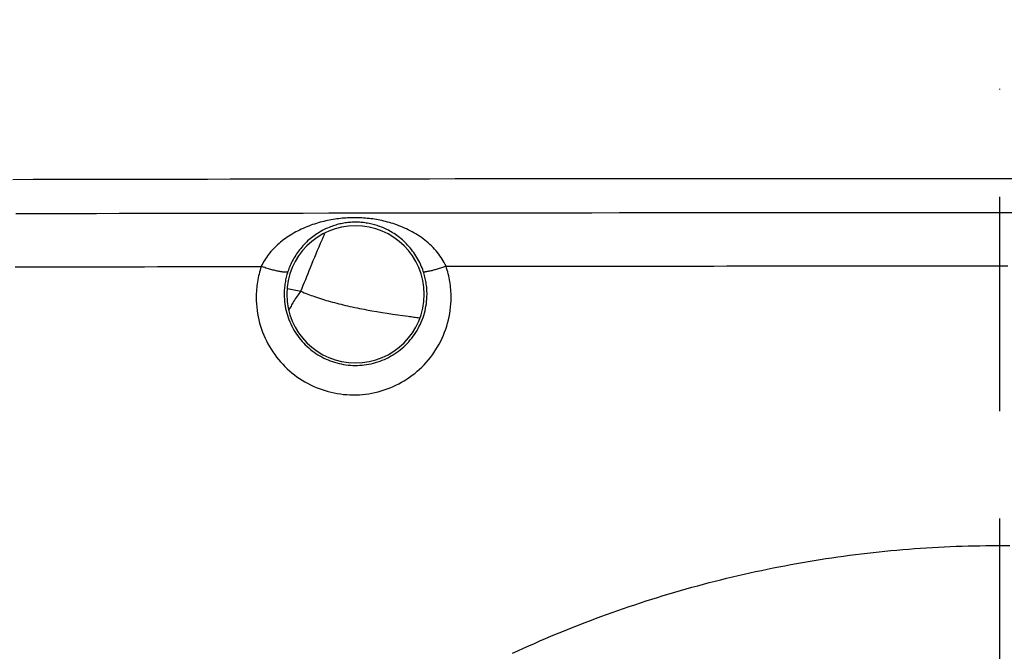
# Model space of a CAD drawing. Units: millimetres. Extents: x -735 to 735, y -520 to 520.
# Drawn here: x -114 to 1, y 79 to 153 of the extents above; entities that cross this region are included whole.
import ezdxf

# ---------------------------------------------------------------- set-up
doc = ezdxf.new("R2010")
doc.units = ezdxf.units.MM
doc.header["$LTSCALE"] = 50
doc.linetypes.add('BORDER', pattern=[1.75, 0.5, -0.25, 0.5, -0.25, 0, -0.25])
doc.layers.get('0').update_dxf_attribs({"linetype": 'CONTINUOUS'})
doc.layers.add('L', color=7, linetype='CONTINUOUS')

# ---------------------------------------------------------------- blocks, each defined once
blk = doc.blocks.new('B-4')
at = {"layer": 'L', "color": 4, "linetype": 'BORDER'}
blk.add_line((-0.00004, 307.562025), (-0.00004, -215.017135), dxfattribs=at)
blk = doc.blocks.new('B-17')
at = {"color": 9, "linetype": 'CONTINUOUS'}
for p, q in [((-82.915558, 121.6904), (-82.719512, 121.651418)), ((-82.719512, 121.651418), (-82.52358, 121.611872)), ((-82.52358, 121.611872), (-82.327764, 121.571759)), ((-82.327764, 121.571759), (-82.132067, 121.531075)), ((-82.132067, 121.531075), (-81.936493, 121.489816)), ((-82.005438, 120.467126), (-82.106182, 120.31194)), ((-81.90224, 120.620691), (-82.005438, 120.467126)), ((-81.936493, 121.489816), (-81.741044, 121.44798)), ((-81.796619, 120.772588), (-81.90224, 120.620691)), ((-81.688606, 120.922771), (-81.796619, 120.772588)), ((-81.741044, 121.44798), (-81.545721, 121.405563)), ((-81.578233, 121.071191), (-81.688606, 120.922771)), ((-81.465531, 121.217803), (-81.578233, 121.071191)), ((-81.545721, 121.405563), (-81.35053, 121.36256)), ((-81.35053, 121.36256), (-81.465531, 121.217803)), ((-82.715765, 119.23577), (-82.782218, 119.100928)), ((-82.647669, 119.369792), (-82.715765, 119.23577)), ((-82.577928, 119.502965), (-82.647669, 119.369792)), ((-82.506538, 119.635265), (-82.577928, 119.502965)), ((-82.433497, 119.766663), (-82.506538, 119.635265)), ((-82.358803, 119.897133), (-82.433497, 119.766663)), ((-82.282452, 120.026647), (-82.358803, 119.897133)), ((-82.204441, 120.155179), (-82.282452, 120.026647)), ((-82.106182, 120.31194), (-82.204441, 120.155179))]:
    blk.add_line(p, q, dxfattribs=at)
blk = doc.blocks.new('B-18')
at = {"color": 9, "linetype": 'CONTINUOUS'}
for p, q in [((-81.350531, 121.362558), (-81.154653, 121.275972)), ((-81.154653, 121.275972), (-80.957694, 121.191829)), ((-80.957694, 121.191829), (-80.759727, 121.110029)), ((-80.759727, 121.110029), (-80.560824, 121.03047)), ((-80.560824, 121.03047), (-80.361056, 120.953049)), ((-80.361056, 120.953049), (-80.160496, 120.877665)), ((-80.160496, 120.877665), (-79.959215, 120.804216)), ((-79.959215, 120.804216), (-79.757286, 120.732602)), ((-79.757286, 120.732602), (-79.532, 120.654986)), ((-79.532, 120.654986), (-79.306039, 120.579433)), ((-79.306039, 120.579433), (-79.079441, 120.50586)), ((-79.079441, 120.50586), (-78.852242, 120.434187)), ((-78.852242, 120.434187), (-78.62448, 120.364331)), ((-78.62448, 120.364331), (-78.396194, 120.296214)), ((-78.396194, 120.296214), (-78.167421, 120.229752)), ((-78.167421, 120.229752), (-77.938198, 120.164866)), ((-77.938198, 120.164866), (-77.686909, 120.095583)), ((-77.686909, 120.095583), (-77.435152, 120.028028)), ((-77.435152, 120.028028), (-77.182953, 119.96214)), ((-77.182953, 119.96214), (-76.930338, 119.897857)), ((-76.930338, 119.897857), (-76.677332, 119.835118)), ((-76.677332, 119.835118), (-76.423961, 119.773863)), ((-76.423961, 119.773863), (-76.17025, 119.714029)), ((-76.17025, 119.714029), (-75.916225, 119.655557)), ((-75.916225, 119.655557), (-75.64199, 119.593966)), ((-75.64199, 119.593966), (-75.367436, 119.533836)), ((-75.367436, 119.533836), (-75.092579, 119.475116)), ((-75.092579, 119.475116), (-74.817435, 119.417755)), ((-74.817435, 119.417755), (-74.542021, 119.361702)), ((-74.542021, 119.361702), (-74.266353, 119.306906)), ((-74.266353, 119.306906), (-73.990448, 119.253316)), ((-73.990448, 119.253316), (-73.714322, 119.200882)), ((-73.714322, 119.200882), (-73.110481, 119.090168)), ((-73.110481, 119.090168), (-72.505738, 118.984457)), ((-72.505738, 118.984457), (-71.900168, 118.883481)), ((-71.900168, 118.883481), (-71.293847, 118.786973)), ((-71.293847, 118.786973), (-70.686849, 118.694665)), ((-70.686849, 118.694665), (-70.07925, 118.606289)), ((-70.07925, 118.606289), (-69.471125, 118.521578)), ((-69.471125, 118.521578), (-68.862548, 118.440264)), ((-68.862548, 118.440264), (-68.697327, 118.418748)), ((-68.697327, 118.418748), (-68.532079, 118.397461)), ((-68.532079, 118.397461), (-68.366804, 118.376399)), ((-68.366804, 118.376399), (-68.201503, 118.35556)), ((-68.201503, 118.35556), (-68.036176, 118.334942)), ((-68.036176, 118.334942), (-67.870823, 118.314541)), ((-67.870823, 118.314541), (-67.705445, 118.294356)), ((-67.705445, 118.294356), (-67.540043, 118.274384))]:
    blk.add_line(p, q, dxfattribs=at)
blk = doc.blocks.new('B-20')
at = {"color": 2, "linetype": 'CONTINUOUS'}
for start, end in [(0, 180), (180, 0)]:
    blk.add_arc((-75, 121.00002), 8, start, end, dxfattribs=at)
blk = doc.blocks.new('B-23')
at = {"color": 9, "linetype": 'CONTINUOUS'}
for p, q in [((-114.562549, 130.418032), (-112.213078, 130.422745)), ((-112.213078, 130.422745), (-109.863607, 130.427358)), ((-109.863607, 130.427358), (-107.514136, 130.431872)), ((-107.514136, 130.431872), (-105.164665, 130.436286)), ((-105.164665, 130.436286), (-102.527021, 130.441123)), ((-102.527021, 130.441123), (-99.889377, 130.445835)), ((-99.889377, 130.445835), (-97.251732, 130.450422)), ((-97.251732, 130.450422), (-94.614087, 130.454885)), ((-94.614087, 130.454885), (-91.976442, 130.459223)), ((-91.976442, 130.459223), (-89.338797, 130.463437)), ((-89.338797, 130.463437), (-86.701152, 130.467528)), ((-86.701152, 130.467528), (-84.063506, 130.471496)), ((-84.063506, 130.471496), (-81.084909, 130.475829)), ((-81.084909, 130.475829), (-78.106311, 130.480005)), ((-78.106311, 130.480005), (-75.127713, 130.484025)), ((-75.127713, 130.484025), (-72.149115, 130.487888)), ((-72.149115, 130.487888), (-69.170517, 130.491594)), ((-69.170517, 130.491594), (-66.191918, 130.495143)), ((-114.605155, 124.193648), (-113.100949, 124.196682)), ((-113.100949, 124.196682), (-111.596743, 124.199676)), ((-111.596743, 124.199676), (-110.092537, 124.202629)), ((-110.092537, 124.202629), (-108.586375, 124.205546)), ((-108.586375, 124.205546), (-107.080213, 124.208421)), ((-107.080213, 124.208421), (-105.57405, 124.211256)), ((-105.57405, 124.211256), (-104.067888, 124.21405)), ((-104.067888, 124.21405), (-102.561726, 124.216803)), ((-102.561726, 124.216803), (-101.055563, 124.219515)), ((-101.055563, 124.219515), (-99.549401, 124.222186)), ((-99.549401, 124.222186), (-98.043238, 124.224817)), ((-98.043238, 124.224817), (-96.535075, 124.22741)), ((-96.535075, 124.22741), (-95.026912, 124.229961)), ((-95.026912, 124.229961), (-93.518748, 124.232472)), ((-93.518748, 124.232472), (-92.010585, 124.234943)), ((-92.010585, 124.234943), (-90.502422, 124.237372)), ((-90.502422, 124.237372), (-88.994258, 124.23976)), ((-88.994258, 124.23976), (-87.486095, 124.242108)), ((-87.486095, 124.242108), (-85.977931, 124.244416)), ((-64.454178, 124.272968), (-62.969722, 124.274637)), ((-62.969722, 124.274637), (-61.485266, 124.276266)), ((-61.485266, 124.276266), (-60.000811, 124.277856)), ((-60.000811, 124.277856), (-58.516355, 124.279408)), ((-58.516355, 124.279408), (-57.031899, 124.28092)), ((-57.031899, 124.28092), (-55.547444, 124.282394)), ((-55.547444, 124.282394), (-54.062988, 124.283828)), ((-54.062988, 124.283828), (-52.578532, 124.285223)), ((-52.578532, 124.285223), (-51.093092, 124.28658)), ((-51.093092, 124.28658), (-49.607652, 124.287897)), ((-49.607652, 124.287897), (-48.122212, 124.289175)), ((-48.122212, 124.289175), (-46.636772, 124.290414)), ((-46.636772, 124.290414), (-45.151332, 124.291614)), ((-45.151332, 124.291614), (-43.665892, 124.292775)), ((-43.665892, 124.292775), (-42.180452, 124.293896)), ((-42.180452, 124.293896), (-40.695012, 124.294978)), ((-40.695012, 124.294978), (-39.20867, 124.296022)), ((-39.20867, 124.296022), (-37.722328, 124.297027)), ((-37.722328, 124.297027), (-36.235986, 124.297992)), ((-36.235986, 124.297992), (-34.749644, 124.298919)), ((-34.749644, 124.298919), (-33.263301, 124.299807)), ((-33.263301, 124.299807), (-31.776959, 124.300656)), ((-31.776959, 124.300656), (-30.290617, 124.301466)), ((-30.290617, 124.301466), (-28.804274, 124.302238)), ((-28.804274, 124.302238), (-27.317308, 124.302972)), ((-27.317308, 124.302972), (-25.830342, 124.303667)), ((-25.830342, 124.303667), (-24.343375, 124.304323)), ((-24.343375, 124.304323), (-22.856409, 124.304941)), ((-22.856409, 124.304941), (-21.369443, 124.30552)), ((-21.369443, 124.30552), (-19.882476, 124.306061)), ((-19.882476, 124.306061), (-18.39551, 124.306563)), ((-18.39551, 124.306563), (-16.908543, 124.307026)), ((-16.908543, 124.307026), (-15.421425, 124.30745)), ((-15.421425, 124.30745), (-13.934307, 124.307836)), ((-13.934307, 124.307836), (-12.447189, 124.308182)), ((-12.447189, 124.308182), (-10.960071, 124.30849)), ((-10.960071, 124.30849), (-9.472952, 124.308759)), ((-9.472952, 124.308759), (-7.985834, 124.308989)), ((-7.985834, 124.308989), (-6.498716, 124.309179)), ((-6.498716, 124.309179), (-5.011598, 124.309331)), ((-5.011598, 124.309331), (-3.524584, 124.309443)), ((-3.524584, 124.309443), (-2.03757, 124.309517)), ((-2.03757, 124.309517), (-0.550556, 124.309551)), ((-0.550556, 124.309551), (0.936457, 124.309545))]:
    blk.add_line(p, q, dxfattribs=at)
blk = doc.blocks.new('B-24')
at = {"color": 9, "linetype": 'CONTINUOUS'}
for p, q in [((-114.889173, 134.398524), (-112.533002, 134.403259)), ((-112.533002, 134.403259), (-110.176831, 134.407894)), ((-110.176831, 134.407894), (-107.820661, 134.412429)), ((-107.820661, 134.412429), (-105.464489, 134.416865)), ((-105.464489, 134.416865), (-102.819323, 134.421725)), ((-102.819323, 134.421725), (-100.174157, 134.426459)), ((-100.174157, 134.426459), (-97.52899, 134.431067)), ((-97.52899, 134.431067), (-94.883823, 134.435551)), ((-94.883823, 134.435551), (-92.238656, 134.43991)), ((-92.238656, 134.43991), (-89.593489, 134.444144)), ((-89.593489, 134.444144), (-86.948322, 134.448254)), ((-86.948322, 134.448254), (-84.303154, 134.452241)), ((-84.303154, 134.452241), (-81.316066, 134.456594)), ((-81.316066, 134.456594), (-78.328977, 134.46079)), ((-78.328977, 134.46079), (-75.341888, 134.464829)), ((-75.341888, 134.464829), (-72.3548, 134.46871)), ((-72.3548, 134.46871), (-69.36771, 134.472433)), ((-69.36771, 134.472433), (-66.380621, 134.475999)), ((-66.380621, 134.475999), (-63.393532, 134.479407)), ((-63.393532, 134.479407), (-60.406442, 134.482658)), ((-60.406442, 134.482658), (-57.206102, 134.485965)), ((-57.206102, 134.485965), (-54.005762, 134.489092)), ((-54.005762, 134.489092), (-50.805422, 134.492037)), ((-50.805422, 134.492037), (-47.605082, 134.494803)), ((-47.605082, 134.494803), (-44.404742, 134.497388)), ((-44.404742, 134.497388), (-41.204401, 134.499793)), ((-41.204401, 134.499793), (-38.00406, 134.502018)), ((-38.00406, 134.502018), (-34.80372, 134.504063)), ((-34.80372, 134.504063), (-31.638354, 134.505909)), ((-31.638354, 134.505909), (-28.472989, 134.50758)), ((-28.472989, 134.50758), (-25.307623, 134.509075)), ((-25.307623, 134.509075), (-22.142257, 134.510394)), ((-22.142257, 134.510394), (-18.976891, 134.511537)), ((-18.976891, 134.511537), (-15.811525, 134.512504)), ((-15.811525, 134.512504), (-12.646159, 134.513295)), ((-12.646159, 134.513295), (-9.480793, 134.51391)), ((-9.480793, 134.51391), (-6.355002, 134.514343)), ((-6.355002, 134.514343), (-3.22921, 134.514606)), ((-3.22921, 134.514606), (-0.103418, 134.514696)), ((-0.103418, 134.514696), (3.022373, 134.514615)), ((-78.455437, 129.554901), (-78.668715, 129.505184)), ((-78.241455, 129.60147), (-78.455437, 129.554901)), ((-78.026815, 129.644894), (-78.241455, 129.60147)), ((-77.811567, 129.685178), (-78.026815, 129.644894)), ((-77.595757, 129.722327), (-77.811567, 129.685178)), ((-77.379433, 129.756346), (-77.595757, 129.722327)), ((-77.162644, 129.787238), (-77.379433, 129.756346)), ((-76.955618, 129.813777), (-77.162644, 129.787238)), ((-76.748251, 129.837482), (-76.955618, 129.813777)), ((-76.540581, 129.858355), (-76.748251, 129.837482)), ((-76.332647, 129.876398), (-76.540581, 129.858355)), ((-76.124487, 129.891612), (-76.332647, 129.876398)), ((-75.91614, 129.904), (-76.124487, 129.891612)), ((-75.707644, 129.913564), (-75.91614, 129.904)), ((-75.499038, 129.920304), (-75.707644, 129.913564)), ((-75.292266, 129.9242), (-75.499038, 129.920304)), ((-75.085461, 129.92532), (-75.292266, 129.9242)), ((-74.878661, 129.923658), (-75.085461, 129.92532)), ((-74.671902, 129.919208), (-74.878661, 129.923658)), ((-74.465221, 129.911965), (-74.671902, 129.919208)), ((-74.258657, 129.901922), (-74.465221, 129.911965)), ((-74.052247, 129.889072), (-74.258657, 129.901922)), ((-73.846027, 129.87341), (-74.052247, 129.889072)), ((-73.632475, 129.854196), (-73.846027, 129.87341)), ((-73.419215, 129.83194), (-73.632475, 129.854196)), ((-73.206295, 129.806626), (-73.419215, 129.83194)), ((-72.993763, 129.778243), (-73.206295, 129.806626)), ((-72.781664, 129.746776), (-72.993763, 129.778243)), ((-72.570047, 129.712211), (-72.781664, 129.746776)), ((-72.358959, 129.674536), (-72.570047, 129.712211)), ((-72.148447, 129.633735), (-72.358959, 129.674536)), ((-71.927447, 129.587378), (-72.148447, 129.633735)), ((-71.707203, 129.537527), (-71.927447, 129.587378)), ((-66.191918, 130.495143), (-63.21332, 130.498535)), ((-63.21332, 130.498535), (-60.234721, 130.50177)), ((-60.234721, 130.50177), (-57.04348, 130.505062)), ((-57.04348, 130.505062), (-53.852239, 130.508174)), ((-53.852239, 130.508174), (-50.660998, 130.511106)), ((-50.660998, 130.511106), (-47.469757, 130.513858)), ((-47.469757, 130.513858), (-44.278515, 130.516431)), ((-44.278515, 130.516431), (-41.087274, 130.518825)), ((-41.087274, 130.518825), (-37.896032, 130.521039)), ((-37.896032, 130.521039), (-34.70479, 130.523075)), ((-34.70479, 130.523075), (-31.548422, 130.524912)), ((-31.548422, 130.524912), (-28.392053, 130.526575)), ((-28.392053, 130.526575), (-25.235684, 130.528063)), ((-25.235684, 130.528063), (-22.079315, 130.529376)), ((-22.079315, 130.529376), (-18.922946, 130.530514)), ((-18.922946, 130.530514), (-15.766577, 130.531476)), ((-15.766577, 130.531476), (-12.610208, 130.532264)), ((-12.610208, 130.532264), (-9.453839, 130.532875)), ((-9.453839, 130.532875), (-6.336934, 130.533307)), ((-6.336934, 130.533307), (-3.220029, 130.533568)), ((-3.220029, 130.533568), (-0.103124, 130.533658)), ((-0.103124, 130.533658), (3.013782, 130.533577)), ((-81.520478, 128.484784), (-81.734582, 128.376986)), ((-81.304354, 128.588477), (-81.520478, 128.484784)), ((-81.086322, 128.6881), (-81.304354, 128.588477)), ((-80.866494, 128.783686), (-81.086322, 128.6881)), ((-80.644982, 128.875271), (-80.866494, 128.783686)), ((-80.428921, 128.960197), (-80.644982, 128.875271)), ((-80.211457, 129.041423), (-80.428921, 128.960197)), ((-79.992662, 129.118972), (-80.211457, 129.041423)), ((-79.772607, 129.192865), (-79.992662, 129.118972)), ((-79.551366, 129.263124), (-79.772607, 129.192865)), ((-79.32901, 129.329771), (-79.551366, 129.263124)), ((-79.105611, 129.392826), (-79.32901, 129.329771)), ((-78.881241, 129.452312), (-79.105611, 129.392826)), ((-78.875117, 128.420236), (-79.029541, 128.334924)), ((-78.668715, 129.505184), (-78.881241, 129.452312)), ((-78.718921, 128.502255), (-78.875117, 128.420236)), ((-78.561024, 128.580943), (-78.718921, 128.502255)), ((-78.401497, 128.656262), (-78.561024, 128.580943)), ((-78.24041, 128.728175), (-78.401497, 128.656262)), ((-78.077835, 128.796644), (-78.24041, 128.728175)), ((-77.913842, 128.861631), (-78.077835, 128.796644)), ((-77.748501, 128.923099), (-77.913842, 128.861631)), ((-77.594946, 128.976616), (-77.748501, 128.923099)), ((-77.440367, 129.02709), (-77.594946, 128.976616)), ((-77.284823, 129.074499), (-77.440367, 129.02709)), ((-77.128376, 129.118822), (-77.284823, 129.074499)), ((-76.971086, 129.16004), (-77.128376, 129.118822)), ((-76.813012, 129.19813), (-76.971086, 129.16004)), ((-76.654216, 129.233072), (-76.813012, 129.19813)), ((-76.494758, 129.264845), (-76.654216, 129.233072)), ((-76.343646, 129.291919), (-76.494758, 129.264845)), ((-76.192052, 129.316141), (-76.343646, 129.291919)), ((-76.040029, 129.337503), (-76.192052, 129.316141)), ((-75.887632, 129.355996), (-76.040029, 129.337503)), ((-75.734914, 129.371613), (-75.887632, 129.355996)), ((-75.581931, 129.384345), (-75.734914, 129.371613)), ((-75.428735, 129.394184), (-75.581931, 129.384345)), ((-75.275382, 129.401122), (-75.428735, 129.394184)), ((-75.122784, 129.405138), (-75.275382, 129.401122)), ((-74.970137, 129.406281), (-75.122784, 129.405138)), ((-74.817495, 129.404552), (-74.970137, 129.406281)), ((-74.664911, 129.399956), (-74.817495, 129.404552)), ((-74.512439, 129.392495), (-74.664911, 129.399956)), ((-74.360134, 129.382172), (-74.512439, 129.392495)), ((-74.208049, 129.36899), (-74.360134, 129.382172)), ((-74.056238, 129.352952), (-74.208049, 129.36899)), ((-73.897493, 129.333084), (-74.056238, 129.352952)), ((-73.739168, 129.310099), (-73.897493, 129.333084)), ((-73.581321, 129.284011), (-73.739168, 129.310099)), ((-73.424013, 129.254835), (-73.581321, 129.284011)), ((-73.267303, 129.222587), (-73.424013, 129.254835)), ((-73.111251, 129.187281), (-73.267303, 129.222587)), ((-72.955916, 129.148934), (-73.111251, 129.187281)), ((-72.801358, 129.107561), (-72.955916, 129.148934)), ((-72.635681, 129.05959), (-72.801358, 129.107561)), ((-72.471044, 129.00815), (-72.635681, 129.05959)), ((-72.307516, 128.953273), (-72.471044, 129.00815)), ((-72.145167, 128.894988), (-72.307516, 128.953273)), ((-71.984065, 128.833328), (-72.145167, 128.894988)), ((-71.824279, 128.768322), (-71.984065, 128.833328)), ((-71.665878, 128.700002), (-71.824279, 128.768322)), ((-71.487779, 129.484166), (-71.707203, 129.537527)), ((-71.50893, 128.628398), (-71.665878, 128.700002)), ((-71.337371, 128.545544), (-71.50893, 128.628398)), ((-71.269241, 129.427282), (-71.487779, 129.484166)), ((-71.167751, 128.458776), (-71.337371, 128.545544)), ((-71.051652, 129.36686), (-71.269241, 129.427282)), ((-71.000155, 128.368147), (-71.167751, 128.458776)), ((-70.835077, 129.302886), (-71.051652, 129.36686)), ((-70.619581, 129.235345), (-70.835077, 129.302886)), ((-70.405229, 129.164222), (-70.619581, 129.235345)), ((-70.178149, 129.084474), (-70.405229, 129.164222)), ((-69.952545, 129.000612), (-70.178149, 129.084474)), ((-69.72852, 128.912606), (-69.952545, 129.000612)), ((-69.506179, 128.820425), (-69.72852, 128.912606)), ((-69.285627, 128.72404), (-69.506179, 128.820425)), ((-69.066966, 128.623419), (-69.285627, 128.72404)), ((-68.850301, 128.518533), (-69.066966, 128.623419)), ((-68.635736, 128.40935), (-68.850301, 128.518533)), ((-68.411065, 128.289085), (-68.635736, 128.40935)), ((-83.347311, 127.372271), (-83.535041, 127.228289)), ((-83.156364, 127.511977), (-83.347311, 127.372271)), ((-82.962361, 127.647434), (-83.156364, 127.511977)), ((-82.765467, 127.778672), (-82.962361, 127.647434)), ((-82.565845, 127.905719), (-82.765467, 127.778672)), ((-82.363658, 128.028605), (-82.565845, 127.905719)), ((-82.156284, 128.148931), (-82.363658, 128.028605)), ((-81.946554, 128.265046), (-82.156284, 128.148931)), ((-81.734582, 128.376986), (-81.946554, 128.265046)), ((-80.422038, 127.345891), (-80.568626, 127.214366)), ((-80.27241, 127.473943), (-80.422038, 127.345891)), ((-80.125823, 127.593659), (-80.27241, 127.473943)), ((-79.976575, 127.710036), (-80.125823, 127.593659)), ((-79.824743, 127.823015), (-79.976575, 127.710036)), ((-79.670406, 127.93254), (-79.824743, 127.823015)), ((-79.513639, 128.038551), (-79.670406, 127.93254)), ((-79.354522, 128.140991), (-79.513639, 128.038551)), ((-79.19313, 128.239801), (-79.354522, 128.140991)), ((-79.029541, 128.334924), (-79.19313, 128.239801)), ((-70.834665, 128.273712), (-71.000155, 128.368147)), ((-70.671365, 128.175524), (-70.834665, 128.273712)), ((-70.510337, 128.073637), (-70.671365, 128.175524)), ((-70.351666, 127.968103), (-70.510337, 128.073637)), ((-70.195434, 127.858977), (-70.351666, 127.968103)), ((-70.024653, 127.733468), (-70.195434, 127.858977)), ((-69.857091, 127.603675), (-70.024653, 127.733468)), ((-69.692848, 127.469693), (-69.857091, 127.603675)), ((-69.532024, 127.331613), (-69.692848, 127.469693)), ((-69.374718, 127.189531), (-69.532024, 127.331613)), ((-68.189042, 128.163945), (-68.411065, 128.289085)), ((-67.969848, 128.033899), (-68.189042, 128.163945)), ((-67.753663, 127.89892), (-67.969848, 128.033899)), ((-67.540666, 127.758978), (-67.753663, 127.89892)), ((-67.331038, 127.614045), (-67.540666, 127.758978)), ((-67.124959, 127.46409), (-67.331038, 127.614045)), ((-66.922608, 127.309085), (-67.124959, 127.46409)), ((-66.722925, 127.147966), (-66.922608, 127.309085)), ((-84.701361, 126.146207), (-84.849492, 125.978244)), ((-84.548936, 126.310259), (-84.701361, 126.146207)), ((-84.392412, 126.470401), (-84.548936, 126.310259)), ((-84.231984, 126.626635), (-84.392412, 126.470401)), ((-84.067846, 126.77896), (-84.231984, 126.626635)), ((-83.900195, 126.927379), (-84.067846, 126.77896)), ((-83.71939, 127.080001), (-83.900195, 126.927379)), ((-83.535041, 127.228289), (-83.71939, 127.080001)), ((-81.504273, 126.202055), (-81.624706, 126.044483)), ((-81.380172, 126.356759), (-81.504273, 126.202055)), ((-81.253379, 126.507445), (-81.380172, 126.356759)), ((-81.123102, 126.655136), (-81.253379, 126.507445)), ((-80.989413, 126.799754), (-81.123102, 126.655136)), ((-80.852388, 126.941218), (-80.989413, 126.799754)), ((-80.712101, 127.079449), (-80.852388, 126.941218)), ((-80.568626, 127.214366), (-80.712101, 127.079449)), ((-69.221031, 127.043538), (-69.374718, 127.189531)), ((-69.07106, 126.893729), (-69.221031, 127.043538)), ((-68.924907, 126.740197), (-69.07106, 126.893729)), ((-68.772693, 126.571713), (-68.924907, 126.740197)), ((-68.625067, 126.399191), (-68.772693, 126.571713)), ((-68.482123, 126.22276), (-68.625067, 126.399191)), ((-68.343955, 126.042547), (-68.482123, 126.22276)), ((-66.527464, 126.981702), (-66.722925, 127.147966)), ((-66.336489, 126.810291), (-66.527464, 126.981702)), ((-66.150263, 126.633732), (-66.336489, 126.810291)), ((-65.96905, 126.452022), (-66.150263, 126.633732)), ((-65.793115, 126.265162), (-65.96905, 126.452022)), ((-65.622719, 126.073148), (-65.793115, 126.265162)), ((-85.593641, 124.960306), (-85.69746, 124.785377)), ((-85.484992, 125.132385), (-85.593641, 124.960306)), ((-85.371717, 125.30152), (-85.484992, 125.132385)), ((-85.254016, 125.467617), (-85.371717, 125.30152)), ((-85.132091, 125.630581), (-85.254016, 125.467617)), ((-84.993134, 125.806369), (-85.132091, 125.630581)), ((-84.849492, 125.978244), (-84.993134, 125.806369)), ((-82.26706, 125.04372), (-82.356798, 124.875123)), ((-82.169842, 125.216662), (-82.26706, 125.04372)), ((-82.068611, 125.387262), (-82.169842, 125.216662)), ((-81.963424, 125.555431), (-82.068611, 125.387262)), ((-81.854339, 125.721083), (-81.963424, 125.555431)), ((-81.741414, 125.884129), (-81.854339, 125.721083)), ((-81.624706, 126.044483), (-81.741414, 125.884129)), ((-68.210657, 125.85868), (-68.343955, 126.042547)), ((-68.082323, 125.671286), (-68.210657, 125.85868)), ((-67.959048, 125.480493), (-68.082323, 125.671286)), ((-67.840923, 125.286429), (-67.959048, 125.480493)), ((-67.730154, 125.093034), (-67.840923, 125.286429)), ((-67.624501, 124.896781), (-67.730154, 125.093034)), ((-65.458128, 125.875981), (-65.622719, 126.073148)), ((-65.311586, 125.689426), (-65.458128, 125.875981)), ((-65.170496, 125.498626), (-65.311586, 125.689426)), ((-65.035138, 125.303729), (-65.170496, 125.498626)), ((-64.905794, 125.104883), (-65.035138, 125.303729)), ((-64.782745, 124.902237), (-64.905794, 125.104883)), ((-86.048164, 124.02578), (-86.113992, 123.805693)), ((-85.977925, 124.244425), (-86.048164, 124.02578)), ((-85.889804, 124.427342), (-85.977925, 124.244425)), ((-85.838786, 124.197645), (-85.977925, 124.244425)), ((-85.796248, 124.607691), (-85.889804, 124.427342)), ((-85.699656, 124.151931), (-85.838786, 124.197645)), ((-85.69746, 124.785377), (-85.796248, 124.607691)), ((-85.560337, 124.107232), (-85.699656, 124.151931)), ((-85.420634, 124.063499), (-85.560337, 124.107232)), ((-85.280351, 124.020683), (-85.420634, 124.063499)), ((-85.139293, 123.978733), (-85.280351, 124.020683)), ((-84.997263, 123.937599), (-85.139293, 123.978733)), ((-84.854066, 123.897233), (-84.997263, 123.937599)), ((-84.729432, 123.863007), (-84.854066, 123.897233)), ((-84.604232, 123.82958), (-84.729432, 123.863007)), ((-84.478917, 123.797219), (-84.604232, 123.82958)), ((-82.813606, 123.825523), (-82.875734, 123.645229)), ((-82.747404, 124.00446), (-82.813606, 123.825523)), ((-82.677171, 124.181935), (-82.747404, 124.00446)), ((-82.602951, 124.357843), (-82.677171, 124.181935)), ((-82.524787, 124.53208), (-82.602951, 124.357843)), ((-82.442721, 124.704542), (-82.524787, 124.53208)), ((-82.356798, 124.875123), (-82.442721, 124.704542)), ((-67.524034, 124.697836), (-67.624501, 124.896781)), ((-67.428823, 124.496364), (-67.524034, 124.697836)), ((-67.338937, 124.292531), (-67.428823, 124.496364)), ((-67.254446, 124.086504), (-67.338937, 124.292531)), ((-67.17542, 123.878449), (-67.254446, 124.086504)), ((-67.101929, 123.66853), (-67.17542, 123.878449)), ((-66.088139, 123.79257), (-65.983626, 123.818363)), ((-65.983626, 123.818363), (-65.877866, 123.846008)), ((-65.877866, 123.846008), (-65.771279, 123.875115)), ((-65.771279, 123.875115), (-65.664284, 123.905295)), ((-65.664284, 123.905295), (-65.557303, 123.936159)), ((-65.557303, 123.936159), (-65.450754, 123.967318)), ((-65.450754, 123.967318), (-65.323966, 124.004666)), ((-65.323966, 124.004666), (-65.198207, 124.042006)), ((-65.198207, 124.042006), (-65.073279, 124.079464)), ((-65.073279, 124.079464), (-64.948983, 124.117168)), ((-64.948983, 124.117168), (-64.825123, 124.155244)), ((-64.825123, 124.155244), (-64.7015, 124.193819)), ((-64.666271, 124.695937), (-64.782745, 124.902237)), ((-64.7015, 124.193819), (-64.577917, 124.23302)), ((-64.556654, 124.486133), (-64.666271, 124.695937)), ((-64.577917, 124.23302), (-64.454174, 124.272974)), ((-64.454174, 124.272974), (-64.556654, 124.486133)), ((-64.382787, 124.052669), (-64.454178, 124.272968)), ((-64.31587, 123.830882), (-64.382787, 124.052669)), ((-64.253454, 123.607711), (-64.31587, 123.830882)), ((-86.376091, 122.687032), (-86.414908, 122.460367)), ((-86.332702, 122.912855), (-86.376091, 122.687032)), ((-86.284771, 123.137734), (-86.332702, 122.912855)), ((-86.232323, 123.361568), (-86.284771, 123.137734)), ((-86.175388, 123.584255), (-86.232323, 123.361568)), ((-86.113992, 123.805693), (-86.175388, 123.584255)), ((-84.353936, 123.766188), (-84.478917, 123.797219)), ((-84.229742, 123.736752), (-84.353936, 123.766188)), ((-84.106783, 123.709177), (-84.229742, 123.736752)), ((-83.985511, 123.683727), (-84.106783, 123.709177)), ((-83.866375, 123.660668), (-83.985511, 123.683727)), ((-83.785364, 123.646241), (-83.866375, 123.660668)), ((-83.704606, 123.632977), (-83.785364, 123.646241)), ((-83.623118, 123.620773), (-83.704606, 123.632977)), ((-83.539917, 123.609523), (-83.623118, 123.620773)), ((-83.454021, 123.599124), (-83.539917, 123.609523)), ((-83.364449, 123.589471), (-83.454021, 123.599124)), ((-83.270216, 123.58046), (-83.364449, 123.589471)), ((-83.170342, 123.571987), (-83.270216, 123.58046)), ((-83.125321, 123.568654), (-83.170342, 123.571987)), ((-83.134819, 122.671339), (-83.166466, 122.506175)), ((-83.099844, 122.835814), (-83.134819, 122.671339)), ((-83.080251, 123.566565), (-83.125321, 123.568654)), ((-83.061559, 122.999525), (-83.099844, 122.835814)), ((-83.036323, 123.566879), (-83.080251, 123.566565)), ((-83.019985, 123.162396), (-83.061559, 122.999525)), ((-82.99473, 123.570759), (-83.036323, 123.566879)), ((-82.975143, 123.324354), (-83.019985, 123.162396)), ((-82.956663, 123.579366), (-82.99473, 123.570759)), ((-82.927052, 123.485323), (-82.975143, 123.324354)), ((-82.923314, 123.593861), (-82.956663, 123.579366)), ((-82.875734, 123.645229), (-82.927052, 123.485323)), ((-82.895876, 123.615407), (-82.923314, 123.593861)), ((-82.875734, 123.645229), (-82.895876, 123.615407)), ((-67.049606, 123.507068), (-67.101929, 123.66853)), ((-67.101929, 123.66853), (-67.084652, 123.646951)), ((-67.084652, 123.646951), (-67.062118, 123.632963)), ((-67.062118, 123.632963), (-67.035275, 123.625401)), ((-67.000577, 123.34451), (-67.049606, 123.507068)), ((-67.035275, 123.625401), (-67.005003, 123.623121)), ((-67.005003, 123.623121), (-66.972182, 123.624979)), ((-66.954862, 123.180934), (-67.000577, 123.34451)), ((-66.972182, 123.624979), (-66.937693, 123.629833)), ((-66.912483, 123.016416), (-66.954862, 123.180934)), ((-66.937693, 123.629833), (-66.902415, 123.636539)), ((-66.87346, 122.851034), (-66.912483, 123.016416)), ((-66.902415, 123.636539), (-66.86723, 123.643953)), ((-66.837815, 122.684866), (-66.87346, 122.851034)), ((-66.86723, 123.643953), (-66.783731, 123.661009)), ((-66.805569, 122.517987), (-66.837815, 122.684866)), ((-66.783731, 123.661009), (-66.705311, 123.675903)), ((-66.705311, 123.675903), (-66.631083, 123.689139)), ((-66.631083, 123.689139), (-66.560159, 123.701221)), ((-66.560159, 123.701221), (-66.491651, 123.712654)), ((-66.491651, 123.712654), (-66.424671, 123.723941)), ((-66.424671, 123.723941), (-66.358331, 123.735586)), ((-66.358331, 123.735586), (-66.291744, 123.748094)), ((-66.291744, 123.748094), (-66.190985, 123.769017)), ((-66.190985, 123.769017), (-66.088139, 123.79257)), ((-64.19557, 123.383261), (-64.253454, 123.607711)), ((-64.142245, 123.157635), (-64.19557, 123.383261)), ((-64.093508, 122.930938), (-64.142245, 123.157635)), ((-64.04939, 122.703274), (-64.093508, 122.930938)), ((-64.009918, 122.474747), (-64.04939, 122.703274)), ((-86.524282, 121.545688), (-86.540042, 121.315957)), ((-86.503882, 121.775101), (-86.524282, 121.545688)), ((-86.478849, 122.00409), (-86.503882, 121.775101)), ((-86.449189, 122.232547), (-86.478849, 122.00409)), ((-86.414908, 122.460367), (-86.449189, 122.232547)), ((-83.274262, 121.672054), (-83.285665, 121.504198)), ((-83.259466, 121.83968), (-83.274262, 121.672054)), ((-83.241282, 122.006997), (-83.259466, 121.83968)), ((-83.219712, 122.173928), (-83.241282, 122.006997)), ((-83.194762, 122.340395), (-83.219712, 122.173928)), ((-83.166466, 122.506175), (-83.194762, 122.340395)), ((-66.776744, 122.350475), (-66.805569, 122.517987)), ((-66.75141, 122.182772), (-66.776744, 122.350475)), ((-66.729507, 122.014595), (-66.75141, 122.182772)), ((-66.71104, 121.846024), (-66.729507, 122.014595)), ((-66.696014, 121.677137), (-66.71104, 121.846024)), ((-66.684434, 121.508014), (-66.696014, 121.677137)), ((-63.975077, 122.245166), (-64.009918, 122.474747)), ((-63.94493, 122.014932), (-63.975077, 122.245166)), ((-63.919484, 121.784154), (-63.94493, 122.014932)), ((-63.898746, 121.552941), (-63.919484, 121.784154)), ((-63.882723, 121.321402), (-63.898746, 121.552941)), ((-86.557625, 120.855961), (-86.559434, 120.625908)), ((-86.559434, 120.625908), (-86.552408, 120.250712)), ((-86.551159, 121.086012), (-86.557625, 120.855961)), ((-86.540042, 121.315957), (-86.551159, 121.086012)), ((-83.298273, 121.168103), (-83.29947, 121.00002)), ((-83.29947, 121.00002), (-83.294073, 120.725123)), ((-83.293669, 121.336189), (-83.298273, 121.168103)), ((-83.294073, 120.725123), (-83.279518, 120.450262)), ((-83.285665, 121.504198), (-83.293669, 121.336189)), ((-83.279518, 120.450262), (-83.255848, 120.175794)), ((-66.714533, 120.171492), (-66.690614, 120.44739)), ((-66.690614, 120.44739), (-66.675894, 120.723686)), ((-66.676304, 121.338733), (-66.684434, 121.508014)), ((-66.67163, 121.169376), (-66.676304, 121.338733)), ((-66.675894, 120.723686), (-66.670415, 121.00002)), ((-66.670415, 121.00002), (-66.67163, 121.169376)), ((-63.871421, 121.089644), (-63.882723, 121.321402)), ((-63.864848, 120.857777), (-63.871421, 121.089644)), ((-63.870132, 120.249698), (-63.863009, 120.625908)), ((-63.863009, 120.625908), (-63.864848, 120.857777)), ((-86.552408, 120.250712), (-86.532926, 119.875555)), ((-86.532926, 119.875555), (-86.501047, 119.50092)), ((-86.501047, 119.50092), (-86.456827, 119.12729)), ((-83.255848, 120.175794), (-83.223105, 119.902075)), ((-83.223105, 119.902075), (-83.181332, 119.629462)), ((-83.181332, 119.629462), (-83.130573, 119.358312)), ((-83.130573, 119.358312), (-83.070871, 119.088981)), ((-66.901392, 119.079128), (-66.841083, 119.349811)), ((-66.841083, 119.349811), (-66.789809, 119.622341)), ((-66.789809, 119.622341), (-66.747612, 119.896355)), ((-66.747612, 119.896355), (-66.714533, 120.171492)), ((-63.966216, 119.123251), (-63.921786, 119.497883)), ((-63.921786, 119.497883), (-63.889742, 119.873528)), ((-63.889742, 119.873528), (-63.870132, 120.249698)), ((-86.456827, 119.12729), (-86.400326, 118.755148)), ((-86.400326, 118.755148), (-86.3316, 118.384977)), ((-86.3316, 118.384977), (-86.250708, 118.01726)), ((-83.070871, 119.088981), (-83.002267, 118.821826)), ((-83.002267, 118.821826), (-82.925827, 118.560434)), ((-82.925827, 118.560434), (-82.840861, 118.301767)), ((-82.840861, 118.301767), (-82.747481, 118.04608)), ((-67.229924, 118.026532), (-67.134871, 118.284928)), ((-67.134871, 118.284928), (-67.048422, 118.54639)), ((-67.048422, 118.54639), (-66.970696, 118.810653)), ((-66.970696, 118.810653), (-66.901392, 119.079128)), ((-64.173302, 118.010293), (-64.092024, 118.37897)), ((-64.092024, 118.37897), (-64.022979, 118.750118)), ((-64.022979, 118.750118), (-63.966216, 119.123251)), ((-86.250708, 118.01726), (-86.157707, 117.65248)), ((-86.157707, 117.65248), (-86.053688, 117.294392)), ((-86.053688, 117.294392), (-85.937991, 116.940011)), ((-85.937991, 116.940011), (-85.810772, 116.589686)), ((-82.747481, 118.04608), (-82.645802, 117.793628)), ((-82.645802, 117.793628), (-82.535937, 117.544665)), ((-82.535937, 117.544665), (-82.418, 117.299447)), ((-82.418, 117.299447), (-82.292105, 117.058227)), ((-82.292105, 117.058227), (-82.158366, 116.821261)), ((-67.830072, 116.789765), (-67.693788, 117.028878)), ((-67.693788, 117.028878), (-67.565512, 117.272375)), ((-67.565512, 117.272375), (-67.445364, 117.519992)), ((-67.445364, 117.519992), (-67.333461, 117.771466)), ((-67.333461, 117.771466), (-67.229924, 118.026532)), ((-64.489508, 116.924833), (-64.372168, 117.282806)), ((-64.372168, 117.282806), (-64.266761, 117.644574)), ((-64.266761, 117.644574), (-64.173302, 118.010293)), ((-85.810772, 116.589686), (-85.672183, 116.243767)), ((-85.672183, 116.243767), (-85.52238, 115.902604)), ((-85.52238, 115.902604), (-85.361516, 115.566546)), ((-82.158366, 116.821261), (-82.01839, 116.591151)), ((-82.01839, 116.591151), (-81.871014, 116.365684)), ((-81.871014, 116.365684), (-81.716413, 116.14509)), ((-81.716413, 116.14509), (-81.554761, 115.929595)), ((-81.554761, 115.929595), (-81.386232, 115.719428)), ((-68.619119, 115.676944), (-68.446874, 115.88894)), ((-68.446874, 115.88894), (-68.281664, 116.106456)), ((-68.281664, 116.106456), (-68.123671, 116.329257)), ((-68.123671, 116.329257), (-67.97308, 116.557105)), ((-67.97308, 116.557105), (-67.830072, 116.789765)), ((-65.074958, 115.538112), (-64.911506, 115.877295)), ((-64.911506, 115.877295), (-64.759339, 116.221717)), ((-64.759339, 116.221717), (-64.618619, 116.571016)), ((-64.618619, 116.571016), (-64.489508, 116.924833)), ((-85.361516, 115.566546), (-85.189745, 115.235942)), ((-85.189745, 115.235942), (-85.007221, 114.911142)), ((-85.007221, 114.911142), (-84.816204, 114.595817)), ((-81.386232, 115.719428), (-81.211001, 115.514817)), ((-81.211001, 115.514817), (-81.02924, 115.315987)), ((-81.02924, 115.315987), (-80.841125, 115.123169)), ((-80.841125, 115.123169), (-80.647968, 114.937629)), ((-80.647968, 114.937629), (-80.448923, 114.758425)), ((-80.448923, 114.758425), (-80.24421, 114.585723)), ((-69.785843, 114.537058), (-69.576803, 114.710181)), ((-69.576803, 114.710181), (-69.373524, 114.890032)), ((-69.373524, 114.890032), (-69.176237, 115.076441)), ((-69.176237, 115.076441), (-68.983984, 115.270459)), ((-68.983984, 115.270459), (-68.798217, 115.470705)), ((-68.798217, 115.470705), (-68.619119, 115.676944)), ((-65.629777, 114.558152), (-65.435071, 114.876908)), ((-65.435071, 114.876908), (-65.249534, 115.20453)), ((-65.249534, 115.20453), (-65.074958, 115.538112)), ((-84.816204, 114.595817), (-84.615047, 114.286831)), ((-84.615047, 114.286831), (-84.403983, 113.984499)), ((-84.403983, 113.984499), (-84.18325, 113.689134)), ((-84.18325, 113.689134), (-83.953083, 113.401053)), ((-80.24421, 114.585723), (-80.034052, 114.419692)), ((-80.034052, 114.419692), (-79.818669, 114.2605)), ((-79.818669, 114.2605), (-79.598284, 114.108315)), ((-79.598284, 114.108315), (-79.373117, 113.963305)), ((-79.373117, 113.963305), (-79.14339, 113.825638)), ((-79.14339, 113.825638), (-78.909223, 113.695414)), ((-78.909223, 113.695414), (-78.670971, 113.572815)), ((-78.670971, 113.572815), (-78.428892, 113.45795)), ((-71.634796, 113.415966), (-71.389079, 113.528901)), ((-71.389079, 113.528901), (-71.147165, 113.64976)), ((-71.147165, 113.64976), (-70.909321, 113.778435)), ((-70.909321, 113.778435), (-70.674962, 113.915319)), ((-70.674962, 113.915319), (-70.445203, 114.059797)), ((-70.445203, 114.059797), (-70.220276, 114.211694)), ((-70.220276, 114.211694), (-70.000411, 114.370839)), ((-70.000411, 114.370839), (-69.785843, 114.537058)), ((-66.509959, 113.35186), (-66.275202, 113.642471)), ((-66.275202, 113.642471), (-66.050089, 113.940607)), ((-66.050089, 113.940607), (-65.834865, 114.245943)), ((-65.834865, 114.245943), (-65.629777, 114.558152)), ((-83.953083, 113.401053), (-83.713717, 113.12057)), ((-83.713717, 113.12057), (-83.465388, 112.847999)), ((-83.465388, 112.847999), (-83.20833, 112.583655)), ((-83.20833, 112.583655), (-82.944459, 112.329394)), ((-78.428892, 113.45795), (-78.183243, 113.350925)), ((-78.183243, 113.350925), (-77.934281, 113.251847)), ((-77.934281, 113.251847), (-77.682264, 113.160826)), ((-77.682264, 113.160826), (-77.427449, 113.077967)), ((-77.427449, 113.077967), (-77.170095, 113.00338)), ((-77.170095, 113.00338), (-76.909728, 112.936985)), ((-76.909728, 112.936985), (-76.647344, 112.879054)), ((-76.647344, 112.879054), (-76.383223, 112.829625)), ((-76.383223, 112.829625), (-76.117643, 112.788737)), ((-76.117643, 112.788737), (-75.850883, 112.756427)), ((-75.850883, 112.756427), (-75.583221, 112.732735)), ((-75.583221, 112.732735), (-75.314936, 112.717699)), ((-75.314936, 112.717699), (-75.046308, 112.711357)), ((-75.046308, 112.711357), (-74.776672, 112.713758)), ((-74.776672, 112.713758), (-74.507254, 112.724918)), ((-74.507254, 112.724918), (-74.238334, 112.744803)), ((-74.238334, 112.744803), (-73.970196, 112.773378)), ((-73.970196, 112.773378), (-73.703121, 112.810609)), ((-73.703121, 112.810609), (-73.437392, 112.85646)), ((-73.437392, 112.85646), (-73.173291, 112.910899)), ((-73.173291, 112.910899), (-72.911102, 112.973889)), ((-72.911102, 112.973889), (-72.650365, 113.045601)), ((-72.650365, 113.045601), (-72.392099, 113.125771)), ((-72.392099, 113.125771), (-72.136572, 113.214294)), ((-72.136572, 113.214294), (-71.884049, 113.311061)), ((-71.884049, 113.311061), (-71.634796, 113.415966)), ((-67.538695, 112.272844), (-67.269637, 112.528446)), ((-67.269637, 112.528446), (-67.007422, 112.794522)), ((-67.007422, 112.794522), (-66.754115, 113.069102)), ((-66.754115, 113.069102), (-66.509959, 113.35186)), ((-82.944459, 112.329394), (-82.672504, 112.083803)), ((-82.672504, 112.083803), (-82.392766, 111.847114)), ((-82.392766, 111.847114), (-82.105549, 111.619559)), ((-82.105549, 111.619559), (-81.811155, 111.401373)), ((-81.811155, 111.401373), (-81.509889, 111.192787)), ((-69.001098, 111.133933), (-68.69406, 111.342372)), ((-68.69406, 111.342372), (-68.393984, 111.560721)), ((-68.393984, 111.560721), (-68.101186, 111.788743)), ((-68.101186, 111.788743), (-67.815984, 112.026197)), ((-67.815984, 112.026197), (-67.538695, 112.272844)), ((-81.509889, 111.192787), (-81.202051, 110.994035)), ((-81.202051, 110.994035), (-80.887946, 110.805348)), ((-80.887946, 110.805348), (-80.567896, 110.626953)), ((-80.567896, 110.626953), (-80.242235, 110.459007)), ((-80.242235, 110.459007), (-79.911316, 110.301659)), ((-79.911316, 110.301659), (-79.575494, 110.15506)), ((-79.575494, 110.15506), (-79.235121, 110.019359)), ((-71.310759, 109.973116), (-70.965828, 110.106052)), ((-70.965828, 110.106052), (-70.625401, 110.250132)), ((-70.625401, 110.250132), (-70.289842, 110.405207)), ((-70.289842, 110.405207), (-69.959516, 110.571128)), ((-69.959516, 110.571128), (-69.634788, 110.747744)), ((-69.634788, 110.747744), (-69.314779, 110.935644)), ((-69.314779, 110.935644), (-69.001098, 111.133933)), ((-79.235121, 110.019359), (-78.890551, 109.894708)), ((-78.890551, 109.894708), (-78.542138, 109.781255)), ((-78.542138, 109.781255), (-78.190235, 109.679152)), ((-78.190235, 109.679152), (-77.834324, 109.588323)), ((-77.834324, 109.588323), (-77.475645, 109.509103)), ((-77.475645, 109.509103), (-77.114581, 109.441546)), ((-77.114581, 109.441546), (-76.751518, 109.385704)), ((-76.751518, 109.385704), (-76.386837, 109.341632)), ((-76.386837, 109.341632), (-76.020924, 109.309382)), ((-76.020924, 109.309382), (-75.654162, 109.289007)), ((-75.654162, 109.289007), (-75.286934, 109.280562)), ((-75.286934, 109.280562), (-74.91839, 109.284114)), ((-74.91839, 109.284114), (-74.550153, 109.299681)), ((-74.550153, 109.299681), (-74.182611, 109.327214)), ((-74.182611, 109.327214), (-73.816152, 109.366665)), ((-73.816152, 109.366665), (-73.451165, 109.417985)), ((-73.451165, 109.417985), (-73.08804, 109.481126)), ((-73.08804, 109.481126), (-72.727164, 109.55604)), ((-72.727164, 109.55604), (-72.368926, 109.642678)), ((-72.368926, 109.642678), (-72.012673, 109.74128)), ((-72.012673, 109.74128), (-71.659829, 109.851476)), ((-71.659829, 109.851476), (-71.310759, 109.973116))]:
    blk.add_line(p, q, dxfattribs=at)
blk = doc.blocks.new('B-29')
at = {"color": 9, "linetype": 'CONTINUOUS'}
for p, q in [((-79.064701, 126.942587), (-78.89331, 127.344383)), ((-78.89331, 127.344383), (-78.853053, 127.438382)), ((-78.853053, 127.438382), (-78.812744, 127.53236)), ((-78.812744, 127.53236), (-78.772383, 127.626316)), ((-78.772383, 127.626316), (-78.731969, 127.72025)), ((-78.731969, 127.72025), (-78.691502, 127.814162)), ((-78.691502, 127.814162), (-78.650981, 127.908051)), ((-78.650981, 127.908051), (-78.610407, 128.001918)), ((-78.610407, 128.001918), (-78.569779, 128.095762)), ((-79.573455, 125.734963), (-79.404746, 126.137866)), ((-79.404746, 126.137866), (-79.235171, 126.540411)), ((-79.235171, 126.540411), (-79.064701, 126.942587)), ((-79.908382, 124.92813), (-79.741325, 125.331714)), ((-79.741325, 125.331714), (-79.573455, 125.734963)), ((-80.380394, 123.775906), (-80.240167, 124.120004)), ((-80.240167, 124.120004), (-80.074653, 124.524223)), ((-80.074653, 124.524223), (-79.908382, 124.92813)), ((-80.936813, 122.397679), (-80.798302, 122.742476)), ((-80.798302, 122.742476), (-80.659422, 123.087125)), ((-80.659422, 123.087125), (-80.520133, 123.431607)), ((-80.520133, 123.431607), (-80.380394, 123.775906)), ((-81.35053, 121.36256), (-81.212887, 121.707703)), ((-81.212887, 121.707703), (-81.074995, 122.052749)), ((-81.074995, 122.052749), (-80.936813, 122.397679)), ((-2.291582, 91.704254), (-1.599204, 91.714292)), ((-1.599204, 91.714292), (-0.906783, 91.720757)), ((-0.906783, 91.720757), (-0.214338, 91.723649)), ((-0.214338, 91.723649), (0.478113, 91.722969)), ((0.478113, 91.722969), (1.170689, 91.718715)), ((-18.165259, 90.488917), (-17.478309, 90.580938)), ((-17.478309, 90.580938), (-16.790894, 90.669411)), ((-16.790894, 90.669411), (-16.10303, 90.754335)), ((-16.10303, 90.754335), (-15.415192, 90.835654)), ((-15.415192, 90.835654), (-14.726942, 90.913423)), ((-14.726942, 90.913423), (-14.038301, 90.987641)), ((-14.038301, 90.987641), (-13.349286, 91.058305)), ((-13.349286, 91.058305), (-12.659916, 91.125413)), ((-12.659916, 91.125413), (-11.970209, 91.188964)), ((-11.970209, 91.188964), (-11.280183, 91.248955)), ((-11.280183, 91.248955), (-10.589856, 91.305385)), ((-10.589856, 91.305385), (-9.899455, 91.358237)), ((-9.899455, 91.358237), (-9.208791, 91.407526)), ((-9.208791, 91.407526), (-8.517882, 91.453252)), ((-8.517882, 91.453252), (-7.826746, 91.495413)), ((-7.826746, 91.495413), (-7.135401, 91.534009)), ((-7.135401, 91.534009), (-6.443867, 91.569038)), ((-6.443867, 91.569038), (-5.752161, 91.600498)), ((-5.752161, 91.600498), (-5.060302, 91.62839)), ((-5.060302, 91.62839), (-4.368278, 91.652713)), ((-4.368278, 91.652713), (-3.676138, 91.673465)), ((-3.676138, 91.673465), (-2.9839, 91.690645)), ((-2.9839, 91.690645), (-2.291582, 91.704254)), ((-25.007752, 89.373739), (-24.32594, 89.501183)), ((-24.32594, 89.501183), (-23.643478, 89.625104)), ((-23.643478, 89.625104), (-22.960386, 89.745501)), ((-22.960386, 89.745501), (-22.276681, 89.862368)), ((-22.276681, 89.862368), (-21.592382, 89.975703)), ((-21.592382, 89.975703), (-20.908035, 90.085418)), ((-20.908035, 90.085418), (-20.223131, 90.191599)), ((-20.223131, 90.191599), (-19.537688, 90.294245)), ((-19.537688, 90.294245), (-18.851725, 90.393352)), ((-18.851725, 90.393352), (-18.165259, 90.488917)), ((-30.439438, 88.227199), (-29.762927, 88.382822)), ((-29.762927, 88.382822), (-29.085621, 88.53495)), ((-29.085621, 88.53495), (-28.407538, 88.683576)), ((-28.407538, 88.683576), (-27.728697, 88.828698)), ((-27.728697, 88.828698), (-27.049115, 88.97031)), ((-27.049115, 88.97031), (-26.369358, 89.108299)), ((-26.369358, 89.108299), (-25.688898, 89.242776)), ((-25.688898, 89.242776), (-25.007752, 89.373739)), ((-35.153615, 87.039666), (-34.482582, 87.219808)), ((-34.482582, 87.219808), (-33.810627, 87.39648)), ((-33.810627, 87.39648), (-33.137768, 87.569677)), ((-33.137768, 87.569677), (-32.464022, 87.739393)), ((-32.464022, 87.739393), (-31.790004, 87.90548)), ((-31.790004, 87.90548), (-31.115136, 88.068083)), ((-31.115136, 88.068083), (-30.439438, 88.227199)), ((-39.160762, 85.885834), (-38.494982, 86.08689)), ((-38.494982, 86.08689), (-37.828172, 86.284501)), ((-37.828172, 86.284501), (-37.161005, 86.478471)), ((-37.161005, 86.478471), (-36.492844, 86.668992)), ((-36.492844, 86.668992), (-35.823708, 86.856059)), ((-35.823708, 86.856059), (-35.153615, 87.039666)), ((-42.473582, 84.829078), (-41.81322, 85.047273)), ((-41.81322, 85.047273), (-41.15174, 85.262052)), ((-41.15174, 85.262052), (-40.489158, 85.473409)), ((-40.489158, 85.473409), (-39.825493, 85.681338)), ((-39.825493, 85.681338), (-39.160762, 85.885834)), ((-45.761169, 83.685926), (-45.105875, 83.921409)), ((-45.105875, 83.921409), (-44.449371, 84.153498)), ((-44.449371, 84.153498), (-43.791676, 84.382189)), ((-43.791676, 84.382189), (-43.132807, 84.607473)), ((-43.132807, 84.607473), (-42.473582, 84.829078)), ((-49.019832, 82.457491), (-48.369905, 82.710205)), ((-48.369905, 82.710205), (-47.719622, 82.959191)), ((-47.719622, 82.959191), (-47.06806, 83.204811)), ((-47.06806, 83.204811), (-46.415236, 83.447058)), ((-46.415236, 83.447058), (-45.761169, 83.685926)), ((-52.249369, 81.143644), (-51.606199, 81.413093)), ((-51.606199, 81.413093), (-50.961643, 81.679209)), ((-50.961643, 81.679209), (-50.315718, 81.941986)), ((-50.315718, 81.941986), (-49.668443, 82.201415)), ((-49.668443, 82.201415), (-49.019832, 82.457491)), ((-54.809631, 80.031883), (-54.171286, 80.314988)), ((-54.171286, 80.314988), (-53.531483, 80.594781)), ((-53.531483, 80.594781), (-52.891136, 80.870872)), ((-52.891136, 80.870872), (-52.249369, 81.143644)), ((-56.71575, 79.162786), (-56.08188, 79.455774)), ((-56.08188, 79.455774), (-55.446502, 79.745476)), ((-55.446502, 79.745476), (-54.809631, 80.031883))]:
    blk.add_line(p, q, dxfattribs=at)

msp = doc.modelspace()

# ---------------------------------------------------------------- block references
for name in ['B-20', 'B-24', 'B-29', 'B-23', 'B-18', 'B-17']:
    msp.add_blockref(name, (0, 0))
at = {"layer": 'L'}
msp.add_blockref('B-4', (0, 0), dxfattribs=at)

doc.saveas('drawing.dxf')
